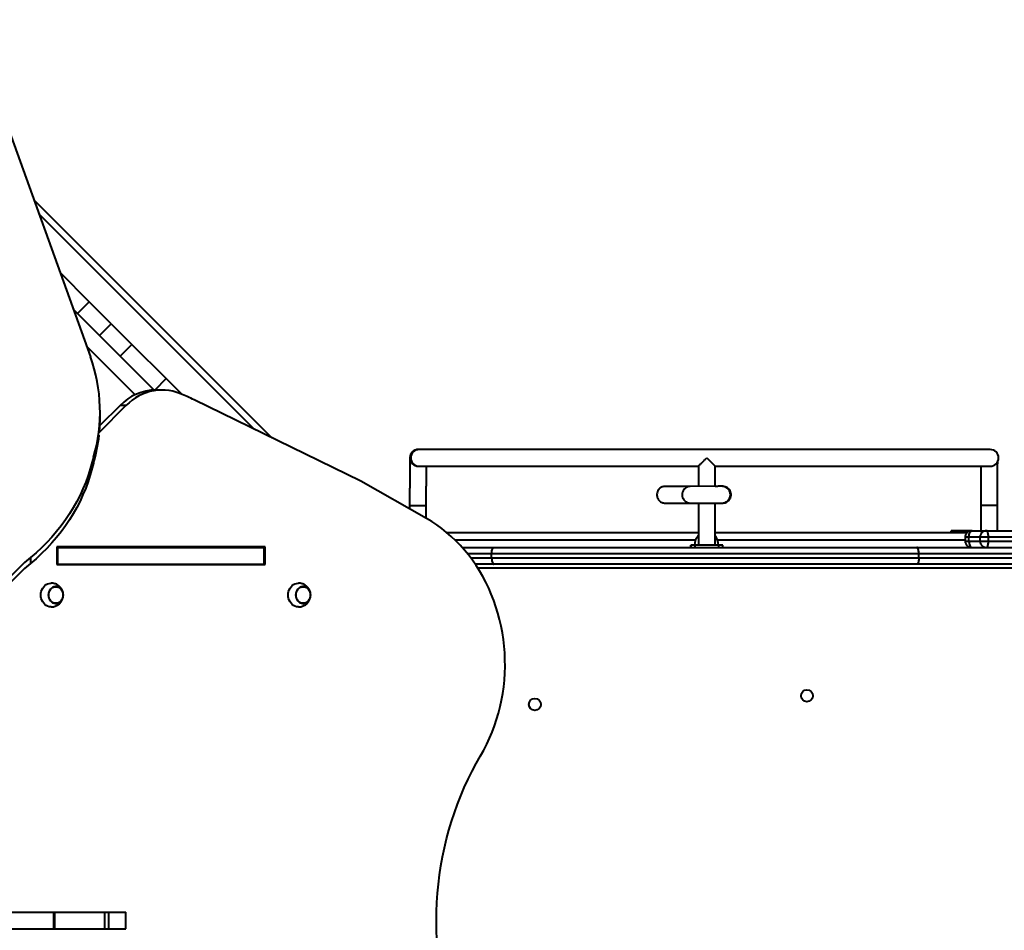
# Model space of a CAD drawing. Units: millimetres. Extents: x -1009 to 18747, y -1097 to 15279.
# Drawn here: x 6557 to 7798, y 7059 to 8208 of the extents above; entities that cross this region are included whole.
import ezdxf

# ---------------------------------------------------------------- set-up
doc = ezdxf.new("R2010")
doc.units = ezdxf.units.MM
doc.layers.add('DiKom', color=7, linetype='Continuous')
doc.styles.add('style1', font='arialbd_0.ttf', dxfattribs={"width": 0.8})
doc.dimstyles.new('1-50', dxfattribs={"dimtxt": 700, "dimasz": 300, "dimexe": 100, "dimexo": 0, "dimgap": 200, "dimtad": 1, "dimtxsty": 'style1', "dimcen": 200, "dimclrd": 7, "dimclre": 7, "dimclrt": 7, "dimadec": 1, "dimazin": 2, "dimtfac": 1, "dimtmove": 0, "dimatfit": 2, "dimfxl": 0, "dimlwd": 25, "dimlwe": 18, "dimarcsym": 0})

# ---------------------------------------------------------------- blocks, each defined once
blk = doc.blocks.new('*D1')
at = {"layer": 'Defpoints', "color": 0, "linetype": 'Continuous', "transparency": 16777216}
for p in [(1081.3, 10011.1), (6329.2, 10011.1), (12284.3, 2611.1)]:
    blk.add_point(p, dxfattribs=at)
at = {"layer": 'DiKom', "color": 7, "linetype": 'Continuous', "lineweight": 18, "transparency": 16777216}
for p, q in [((6329.2, 10011.1), (981.3, 10011.1)), ((12284.3, 2611.1), (981.3, 2611.1))]:
    blk.add_line(p, q, dxfattribs=at)
at = {"layer": 'DiKom', "color": 7, "linetype": 'Continuous', "lineweight": 25, "transparency": 16777216}
blk.add_line((1081.3, 2911.1), (1081.3, 9711.1), dxfattribs=at)
at = {"layer": 'DiKom', "color": 7, "linetype": 'Continuous', "transparency": 16777216}
for points in [[(1031.3, 9711.1), (1131.3, 9711.1), (1081.3, 10011.1)], [(1031.3, 2911.1), (1131.3, 2911.1), (1081.3, 2611.1)]]:
    blk.add_solid(points, dxfattribs=at)
at = {"layer": 'DiKom', "color": 7, "linetype": 'Continuous', "lineweight": 40, "transparency": 16777216, "insert": (523.9, 6623.1), "char_height": 700, "attachment_point": 5, "rotation": 90, "style": 'style1'}
blk.add_mtext('7400', dxfattribs=at)
blk = doc.blocks.new('*D3')
at = {"layer": 'Defpoints', "color": 0, "transparency": 16777216}
for p in [(7.6, 12011.1), (11984.3, 12011.1), (11984.3, 1111.1)]:
    blk.add_point(p, dxfattribs=at)
at = {"layer": 'DiKom', "color": 7, "lineweight": 18, "transparency": 16777216}
for p, q in [((11984.3, 12011.1), (-92.4, 12011.1)), ((11984.3, 1111.1), (-92.4, 1111.1))]:
    blk.add_line(p, q, dxfattribs=at)
at = {"layer": 'DiKom', "color": 7, "lineweight": 25, "transparency": 16777216}
blk.add_line((7.6, 1411.1), (7.6, 11711.1), dxfattribs=at)
at = {"layer": 'DiKom', "color": 7, "transparency": 16777216}
for points in [[(-42.4, 11711.1), (57.6, 11711.1), (7.6, 12011.1)], [(-42.4, 1411.1), (57.6, 1411.1), (7.6, 1111.1)]]:
    blk.add_solid(points, dxfattribs=at)
at = {"layer": 'DiKom', "color": 7, "transparency": 16777216, "insert": (-550, 6491.3), "char_height": 700, "attachment_point": 5, "rotation": 90, "style": 'style1'}
blk.add_mtext('10900', dxfattribs=at)

msp = doc.modelspace()

# ---------------------------------------------------------------- linework, layer by layer
at = {"layer": 'DiKom', "color": 7, "linetype": 'Continuous', "lineweight": 40}
for p, q in [((6522.016, 8126.877), (6645.959, 7782.632)), ((6574.759, 7980.387), (6874.639, 7680.507)), ((6852.584, 7691.248), (6581.124, 7962.708)), ((6607.727, 7888.82), (6644.679, 7851.867)), ((6644.679, 7851.867), (6629.83, 7837.018)), ((6672.273, 7824.274), (6644.679, 7851.867)), ((6726.257, 7740.591), (6624.435, 7842.413)), ((6672.273, 7824.274), (6657.424, 7809.424)), ((6672.273, 7824.274), (6698.341, 7798.206)), ((6702.482, 7734.668), (6641.144, 7796.006)), ((6698.341, 7798.206), (6683.492, 7783.357)), ((6698.341, 7798.206), (6741.531, 7755.016)), ((6741.531, 7755.016), (6727.137, 7740.622)), ((6741.531, 7755.016), (6761.28, 7735.267)), ((6736.256, 7740.643), (6728.756, 7740.643)), ((6657.317, 7687.535), (6690.9, 7721.118)), ((6683.4, 7721.118), (6657.959, 7695.677)), ((6690.9, 7721.118), (6683.4, 7721.118)), ((6987.045, 7625.765), (6776.75, 7728.18)), ((6658.199, 7705.529), (6658.199, 7713.029)), ((7060.324, 7665.582), (7059.386, 7665.582)), ((7780.315, 7665.582), (7060.324, 7665.582)), ((6650.022, 7655.919), (6645.747, 7641.221)), ((6650.022, 7648.419), (6645.747, 7633.721)), ((6650.022, 7655.919), (6650.022, 7648.419)), ((6645.747, 7641.221), (6645.747, 7633.721)), ((7059.386, 7644.582), (7060.324, 7644.582)), ((7060.324, 7644.582), (7412.537, 7644.582)), ((7412.455, 7644.658), (7412.455, 7619.132)), ((7433.383, 7644.582), (7780.315, 7644.582)), ((7433.455, 7619.153), (7433.455, 7644.673)), ((7069.702, 7578.691), (6987.045, 7625.765)), ((7442.257, 7619.161), (7402.257, 7619.123)), ((7402.277, 7598.029), (7442.277, 7598.068)), ((7412.455, 7598.039), (7412.455, 7545.082)), ((7433.455, 7545.082), (7433.455, 7598.059)), ((7048.446, 7595.082), (7048.446, 7590.797)), ((7048.446, 7595.082), (7069.446, 7595.082)), ((7069.446, 7578.837), (7069.446, 7595.082)), ((7768.426, 7595.082), (7768.426, 7563.082)), ((7789.426, 7595.082), (7768.426, 7595.082)), ((7789.426, 7563.082), (7789.426, 7595.082)), ((7095.05, 7561.082), (7412.455, 7561.082)), ((7433.455, 7561.082), (7751.462, 7561.082)), ((7730.877, 7561.082), (7730.877, 7563.082)), ((7750.877, 7563.082), (7730.877, 7563.082)), ((7750.753, 7563.082), (7750.753, 7561.082)), ((7750.763, 7563.082), (7750.753, 7563.082)), ((7757.342, 7563.082), (7750.763, 7563.082)), ((7750.763, 7561.082), (7750.763, 7563.082)), ((7757.342, 7563.082), (7775.828, 7563.082)), ((7775.767, 7563.082), (7820.249, 7563.082)), ((7408.759, 7551.082), (7106.104, 7551.082)), ((7412.455, 7557.202), (7411.914, 7557.082)), ((7411.914, 7557.082), (7412.455, 7557.082)), ((7433.455, 7557.082), (7433.514, 7557.082)), ((7748.575, 7551.082), (7436.67, 7551.082)), ((7748.575, 7555.082), (7748.575, 7550.082)), ((7753.483, 7555.082), (7748.575, 7555.082)), ((7748.575, 7550.082), (7753.483, 7550.082)), ((7753.483, 7550.082), (7753.483, 7555.082)), ((7767.354, 7555.082), (7753.483, 7555.082)), ((7753.483, 7550.082), (7767.354, 7550.082)), ((7767.354, 7555.082), (7767.354, 7550.082)), ((7778.043, 7555.082), (7767.354, 7555.082)), ((7767.354, 7550.082), (7778.043, 7550.082)), ((7813.171, 7555.082), (7778.043, 7555.082)), ((7778.043, 7550.082), (7778.043, 7555.082)), ((7778.043, 7550.082), (7813.171, 7550.082)), ((6866.259, 7542.782), (6603.854, 7542.782)), ((6603.854, 7542.782), (6603.854, 7520.382)), ((6603.854, 7542.082), (6605.153, 7542.082)), ((6605.153, 7521.082), (6605.153, 7542.082)), ((6605.153, 7542.082), (6864.96, 7542.082)), ((6858.759, 7542.782), (6858.759, 7542.082)), ((6864.96, 7521.082), (6864.96, 7542.082)), ((6866.259, 7520.382), (6866.259, 7542.782)), ((7114.695, 7542.082), (7154.567, 7542.082)), ((7151.828, 7534.082), (7121.467, 7534.082)), ((7151.828, 7529.082), (7151.828, 7534.082)), ((7690.343, 7534.082), (7151.828, 7534.082)), ((7154.567, 7542.082), (7687.978, 7542.082)), ((7402.714, 7545.082), (7402.714, 7542.082)), ((7402.715, 7542.082), (7402.715, 7545.082)), ((7403.118, 7545.082), (7402.715, 7545.082)), ((7403.118, 7542.082), (7403.118, 7545.082)), ((7408.155, 7545.082), (7403.118, 7545.082)), ((7408.155, 7542.082), (7408.155, 7545.082)), ((7438.154, 7545.082), (7408.155, 7545.082)), ((7438.154, 7542.082), (7438.154, 7545.082)), ((7443.117, 7545.082), (7438.154, 7545.082)), ((7443.117, 7542.082), (7443.117, 7545.082)), ((7687.978, 7542.082), (8456.907, 7542.082)), ((7690.343, 7529.082), (7690.343, 7534.082)), ((8450.393, 7534.082), (7690.343, 7534.082)), ((6570.4, 7529.23), (6570.4, 7521.73)), ((7125.345, 7529.082), (7151.828, 7529.082)), ((7151.828, 7529.082), (7690.343, 7529.082)), ((7690.343, 7529.082), (8446.322, 7529.082)), ((6603.854, 7521.082), (6605.153, 7521.082)), ((6603.854, 7520.382), (6866.259, 7520.382)), ((6605.153, 7521.082), (6864.96, 7521.082)), ((6858.759, 7521.082), (6858.759, 7520.382)), ((7154.567, 7521.082), (7131.048, 7521.082)), ((8435.737, 7516.082), (7134.327, 7516.082)), ((7687.978, 7521.082), (7154.567, 7521.082)), ((8439.808, 7521.082), (7687.978, 7521.082)), ((6487.25, 7082.081), (6599.359, 7082.081)), ((6599.359, 7082.081), (6599.359, 7061.081)), ((6599.359, 7082.081), (6600.828, 7082.081)), ((6600.828, 7082.081), (6600.828, 7061.081)), ((6600.828, 7082.081), (6663.989, 7082.081)), ((6663.989, 7082.081), (6663.989, 7061.081)), ((6663.989, 7082.081), (6668.648, 7082.081)), ((6668.648, 7082.081), (6668.648, 7061.081)), ((6668.648, 7082.081), (6690.879, 7082.081)), ((6690.879, 7061.081), (6690.879, 7082.081)), ((6487.25, 7061.081), (6599.359, 7061.081)), ((6599.359, 7061.081), (6600.828, 7061.081)), ((6600.828, 7061.081), (6663.989, 7061.081)), ((6663.989, 7061.081), (6668.648, 7061.081)), ((6668.648, 7061.081), (6690.879, 7061.081))]:
    msp.add_line(p, q, dxfattribs=at)
at = {"layer": 'DiKom', "color": 7, "linetype": 'Continuous', "lineweight": 40, "flags": 128}
for points in [[(6759.504, 7736.005), (6754.856, 7737.706), (6750.116, 7739.026), (6745.307, 7739.958), (6740.453, 7740.496), (6735.579, 7740.64), (6730.708, 7740.386), (6725.864, 7739.738), (6721.072, 7738.698), (6716.355, 7737.272), (6711.736, 7735.466), (6707.239, 7733.289), (6702.886, 7730.752), (6698.698, 7727.869), (6694.696, 7724.652), (6690.9, 7721.118)], [(6645.747, 7641.221), (6643.095, 7632.772), (6640.079, 7624.416), (6636.704, 7616.163), (6632.975, 7608.025), (6628.897, 7600.014), (6624.475, 7592.141), (6619.717, 7584.417), (6614.627, 7576.852), (6609.214, 7569.458), (6603.486, 7562.244), (6597.449, 7555.221), (6591.113, 7548.399), (6584.487, 7541.787), (6577.579, 7535.394), (6570.4, 7529.23)], [(6645.747, 7633.721), (6643.095, 7625.272), (6640.079, 7616.916), (6636.704, 7608.663), (6632.975, 7600.525), (6628.897, 7592.514), (6624.475, 7584.641), (6619.717, 7576.917), (6614.627, 7569.352), (6609.214, 7561.958), (6603.486, 7554.744), (6597.449, 7547.721), (6591.113, 7540.899), (6584.487, 7534.287), (6577.579, 7527.894), (6570.4, 7521.73)], [(7137.891, 7279.411), (7141.933, 7286.578), (7145.712, 7293.934), (7149.223, 7301.465), (7152.458, 7309.158), (7155.412, 7317.001), (7158.081, 7324.98), (7160.459, 7333.079), (7162.543, 7341.287), (7164.328, 7349.587), (7165.812, 7357.967), (7166.992, 7366.41), (7167.866, 7374.903), (7168.432, 7383.431), (7168.69, 7391.978), (7168.639, 7400.531), (7168.278, 7409.074), (7167.61, 7417.591), (7166.634, 7426.07), (7165.354, 7434.494), (7163.769, 7442.848), (7161.885, 7451.12), (7159.703, 7459.293), (7157.228, 7467.354), (7154.464, 7475.289), (7151.416, 7483.084), (7148.089, 7490.725), (7144.488, 7498.199), (7140.621, 7505.494), (7136.494, 7512.596), (7132.113, 7519.492), (7127.488, 7526.172), (7122.625, 7532.623), (7117.533, 7538.835), (7112.221, 7544.796), (7106.699, 7550.495), (7100.976, 7555.924), (7095.061, 7561.073), (7088.966, 7565.932), (7082.7, 7570.493), (7076.275, 7574.749), (7069.702, 7578.691)], [(6570.4, 7529.23), (6563.112, 7522.968), (6556.104, 7516.47), (6549.388, 7509.745), (6542.972, 7502.803), (6536.866, 7495.655), (6531.08, 7488.311), (6525.62, 7480.781), (6520.496, 7473.076), (6515.715, 7465.208), (6511.283, 7457.187), (6507.208, 7449.026), (6503.494, 7440.737), (6500.148, 7432.331), (6497.174, 7423.821), (6494.577, 7415.219), (6492.36, 7406.537)], [(6570.4, 7521.73), (6563.112, 7515.468), (6556.104, 7508.97), (6549.388, 7502.245), (6542.972, 7495.303), (6536.866, 7488.155), (6531.08, 7480.811), (6525.62, 7473.281), (6520.496, 7465.576), (6515.715, 7457.708), (6511.283, 7449.687), (6507.208, 7441.526), (6503.494, 7433.237), (6500.148, 7424.831), (6497.174, 7416.321), (6494.577, 7407.719), (6492.36, 7399.037)], [(6583.502, 7482.082), (6583.654, 7484.372), (6584.107, 7486.608), (6584.851, 7488.738), (6585.867, 7490.712), (6587.132, 7492.483), (6588.617, 7494.011), (6590.287, 7495.26), (6592.101, 7496.199), (6594.019, 7496.808), (6595.995, 7497.071), (6596.675, 7497.08)], [(6895.271, 7482.082), (6895.423, 7484.372), (6895.876, 7486.608), (6896.62, 7488.738), (6897.636, 7490.712), (6898.902, 7492.483), (6900.386, 7494.011), (6902.056, 7495.26), (6903.87, 7496.199), (6905.788, 7496.808), (6907.764, 7497.071), (6908.444, 7497.08)], [(6611.845, 7482.082), (6611.686, 7484.066), (6611.214, 7485.983), (6610.444, 7487.767), (6609.404, 7489.358), (6608.129, 7490.7), (6606.661, 7491.75), (6605.052, 7492.47), (6603.355, 7492.836), (6601.629, 7492.836), (6599.933, 7492.47), (6598.323, 7491.75), (6596.856, 7490.7), (6595.58, 7489.358), (6594.54, 7487.767), (6593.771, 7485.983), (6593.298, 7484.066), (6593.139, 7482.082), (6593.298, 7480.097), (6593.771, 7478.18), (6594.54, 7476.396), (6595.58, 7474.806), (6596.856, 7473.463), (6598.323, 7472.414), (6599.933, 7471.694), (6601.629, 7471.328), (6603.355, 7471.328), (6605.052, 7471.694), (6606.661, 7472.414), (6608.129, 7473.463), (6609.404, 7474.806), (6610.444, 7476.396), (6611.214, 7478.18), (6611.686, 7480.097), (6611.845, 7482.082)], [(6593.399, 7482.082), (6593.554, 7484.011), (6594.013, 7485.875), (6594.761, 7487.609), (6595.772, 7489.156), (6597.012, 7490.461), (6598.439, 7491.481), (6600.004, 7492.181), (6601.653, 7492.537), (6603.331, 7492.537), (6604.981, 7492.181), (6606.546, 7491.481), (6607.972, 7490.461), (6609.212, 7489.156), (6610.224, 7487.609), (6610.972, 7485.875), (6611.431, 7484.011), (6611.586, 7482.082), (6611.431, 7480.153), (6610.972, 7478.289), (6610.224, 7476.554), (6609.212, 7475.008), (6607.972, 7473.703), (6606.546, 7472.683), (6604.981, 7471.983), (6603.331, 7471.627), (6601.653, 7471.627), (6600.004, 7471.983), (6598.439, 7472.683), (6597.012, 7473.703), (6595.772, 7475.008), (6594.761, 7476.554), (6594.013, 7478.289), (6593.554, 7480.153), (6593.399, 7482.082)], [(6923.615, 7482.082), (6923.455, 7484.066), (6922.983, 7485.983), (6922.214, 7487.767), (6921.173, 7489.358), (6919.898, 7490.7), (6918.43, 7491.75), (6916.821, 7492.47), (6915.124, 7492.836), (6913.398, 7492.836), (6911.702, 7492.47), (6910.092, 7491.75), (6908.625, 7490.7), (6907.349, 7489.358), (6906.309, 7487.767), (6905.54, 7485.983), (6905.068, 7484.066), (6904.908, 7482.082), (6905.068, 7480.097), (6905.54, 7478.18), (6906.309, 7476.396), (6907.349, 7474.806), (6908.625, 7473.463), (6910.092, 7472.414), (6911.702, 7471.694), (6913.398, 7471.328), (6915.124, 7471.328), (6916.821, 7471.694), (6918.43, 7472.414), (6919.898, 7473.463), (6921.173, 7474.806), (6922.214, 7476.396), (6922.983, 7478.18), (6923.455, 7480.097), (6923.615, 7482.082)], [(6905.168, 7482.082), (6905.323, 7484.011), (6905.782, 7485.875), (6906.53, 7487.609), (6907.541, 7489.156), (6908.782, 7490.461), (6910.208, 7491.481), (6911.773, 7492.181), (6913.422, 7492.537), (6915.1, 7492.537), (6916.75, 7492.181), (6918.315, 7491.481), (6919.741, 7490.461), (6920.981, 7489.156), (6921.993, 7487.609), (6922.741, 7485.875), (6923.2, 7484.011), (6923.355, 7482.082), (6923.2, 7480.153), (6922.741, 7478.289), (6921.993, 7476.554), (6920.981, 7475.008), (6919.741, 7473.703), (6918.315, 7472.683), (6916.75, 7471.983), (6915.1, 7471.627), (6913.422, 7471.627), (6911.773, 7471.983), (6910.208, 7472.683), (6908.782, 7473.703), (6907.541, 7475.008), (6906.53, 7476.554), (6905.782, 7478.289), (6905.323, 7480.153), (6905.168, 7482.082)], [(6596.685, 7467.084), (6595.995, 7467.093), (6594.019, 7467.356), (6592.101, 7467.965), (6590.287, 7468.904), (6588.617, 7470.152), (6587.132, 7471.68), (6585.867, 7473.452), (6584.851, 7475.426), (6584.107, 7477.556), (6583.654, 7479.792), (6583.502, 7482.082)], [(6908.454, 7467.084), (6907.764, 7467.093), (6905.788, 7467.356), (6903.87, 7467.965), (6902.056, 7468.904), (6900.386, 7470.152), (6898.902, 7471.68), (6897.636, 7473.452), (6896.62, 7475.426), (6895.876, 7477.556), (6895.423, 7479.792), (6895.271, 7482.082)], [(7082.906, 7047.804), (7082.43, 7059.437), (7082.271, 7071.082), (7082.43, 7082.727), (7082.906, 7094.36), (7083.699, 7105.97), (7084.808, 7117.546), (7086.232, 7129.075), (7087.969, 7140.547), (7090.018, 7151.951), (7092.377, 7163.274), (7095.044, 7174.506), (7098.015, 7185.635), (7101.288, 7196.651), (7104.86, 7207.542), (7108.727, 7218.299), (7112.885, 7228.909), (7117.33, 7239.363), (7122.059, 7249.651), (7127.065, 7259.761), (7132.344, 7269.684), (7137.891, 7279.411)]]:
    msp.add_lwpolyline(points, dxfattribs=at)
at = {"layer": 'DiKom', "color": 7, "linetype": 'Continuous', "lineweight": 40}
for centre in [(7549.29, 7355.082), (7206.29, 7344.082)]:
    msp.add_circle(centre, 7.5, dxfattribs=at)
for centre, radius, start, end in [((6454.146, 7713.061), 204.041, 343.736771, 19.935927), ((6729.367, 7676.782), 63.865, 90.548783, 136.035058), ((6658.281, 7490.001), 266.015, 63.55443, 67.634205), ((6455.518, 7705.533), 202.68, 355.297035, 359.998898), ((6452.783, 7705.875), 205.437, 343.759056, 353.80174), ((7059.386, 7655.082), 10.5, 90.000757, 180.000784), ((7060.324, 7655.082), 10.5, 90.000757, 180.000784), ((7780.315, 7655.082), 10.5, 270, 90), ((7059.386, 7655.082), 10.5, 179.999149, 269.99931), ((7060.324, 7655.082), 10.5, 179.999149, 269.99931), ((7426.391, 7544.922), 18.677, 139.378843, 179.509067), ((7419.038, 7544.922), 18.677, 0.490933, 39.475175)]:
    msp.add_arc(centre, radius, start, end, dxfattribs=at)
for points, knots in [([(7055.64, 7664.877), (7055.201, 7664.695), (7054.286, 7664.316), (7053.048, 7663.495), (7051.941, 7662.534), (7051.032, 7661.492), (7050.316, 7660.424), (7049.785, 7659.388), (7049.422, 7658.449), (7049.192, 7657.658), (7049.054, 7657.026), (7048.972, 7656.531), (7048.92, 7656.12), (7048.883, 7655.737), (7048.851, 7655.301), (7048.82, 7654.692), (7048.788, 7653.8), (7048.754, 7652.515), (7048.722, 7650.943), (7048.691, 7649.063), (7048.663, 7646.927), (7048.635, 7644.535), (7048.609, 7641.891), (7048.585, 7639.007), (7048.562, 7635.897), (7048.541, 7632.575), (7048.522, 7629.058), (7048.505, 7625.365), (7048.49, 7621.514), (7048.477, 7617.524), (7048.466, 7613.418), (7048.458, 7609.216), (7048.451, 7604.94), (7048.447, 7600.613), (7048.446, 7597.318), (7048.446, 7595.473), (7048.446, 7595.082)], [0, 0, 0, 0, 0.01374121, 0.0286582, 0.0428195, 0.05620448, 0.06874052, 0.08025982, 0.09043807, 0.09907458, 0.10678179, 0.11474953, 0.12394194, 0.13589699, 0.15314525, 0.18166098, 0.22563061, 0.26779456, 0.31246704, 0.35575291, 0.39848782, 0.44096122, 0.48329164, 0.52553655, 0.56772694, 0.60988088, 0.65200952, 0.69412012, 0.7362176, 0.7783054, 0.82038604, 0.86246139, 0.90453294, 0.94660189, 0.98866926, 1, 1, 1, 1]), ([(7059.386, 7665.582), (7058.748, 7665.543), (7057.541, 7665.47), (7056.281, 7665.171), (7055.701, 7664.905), (7055.64, 7664.877)], [0, 0, 0, 0, 0.50026055, 0.94720397, 1, 1, 1, 1]), ([(7412.54, 7644.667), (7412.512, 7644.641), (7412.409, 7644.546), (7412.919, 7645.069), (7413.833, 7645.989), (7414.997, 7647.15), (7416.343, 7648.486), (7418.01, 7650.133), (7420.286, 7652.377), (7422, 7654.065), (7423.027, 7655.077), (7423.032, 7655.082)], [0, 0, 0, 0, 0.04758455, 0.17217062, 0.30347274, 0.40385354, 0.50708997, 0.64470519, 0.78621929, 0.99897212, 1, 1, 1, 1]), ([(7423.032, 7655.082), (7423.037, 7655.077), (7423.833, 7654.292), (7425.445, 7652.702), (7427.556, 7650.611), (7429.347, 7648.825), (7431.025, 7647.14), (7432.465, 7645.671), (7433.375, 7644.712), (7433.369, 7644.684), (7433.366, 7644.673)], [0, 0, 0, 0, 0.00104523, 0.16861456, 0.34107999, 0.46155618, 0.58487805, 0.7644663, 0.90722049, 1, 1, 1, 1]), ([(7789.426, 7595.082), (7789.426, 7595.844), (7789.427, 7598.055), (7789.429, 7601.709), (7789.433, 7606.013), (7789.44, 7610.26), (7789.449, 7614.426), (7789.461, 7618.49), (7789.474, 7622.429), (7789.49, 7626.224), (7789.507, 7629.853), (7789.527, 7633.297), (7789.548, 7636.538), (7789.571, 7639.558), (7789.595, 7642.34), (7789.621, 7644.871), (7789.648, 7647.124), (7789.673, 7649.003), (7789.691, 7649.987), (7789.698, 7650.426)], [0, 0, 0, 0, 0.03226447, 0.0936054, 0.15495482, 0.21630163, 0.27764436, 0.33898131, 0.40031039, 0.46162898, 0.52293366, 0.58421977, 0.64548085, 0.70670759, 0.76788604, 0.82899454, 0.8899978, 0.95083503, 1, 1, 1, 1]), ([(7069.446, 7595.082), (7069.446, 7595.844), (7069.446, 7598.055), (7069.448, 7601.709), (7069.453, 7606.013), (7069.46, 7610.26), (7069.469, 7614.426), (7069.48, 7618.49), (7069.494, 7622.429), (7069.509, 7626.224), (7069.527, 7629.853), (7069.546, 7633.297), (7069.567, 7636.539), (7069.59, 7639.554), (7069.614, 7642.265), (7069.63, 7643.837), (7069.638, 7644.582)], [0, 0, 0, 0, 0.03920001, 0.11372673, 0.18826376, 0.26279762, 0.33732653, 0.41184841, 0.48636073, 0.56086031, 0.63534297, 0.70980309, 0.7842328, 0.85862077, 0.93295008, 1, 1, 1, 1]), ([(7768.617, 7644.582), (7768.617, 7644.551), (7768.607, 7643.728), (7768.59, 7641.872), (7768.566, 7639.012), (7768.543, 7635.895), (7768.522, 7632.575), (7768.503, 7629.058), (7768.486, 7625.365), (7768.471, 7621.514), (7768.458, 7617.524), (7768.447, 7613.418), (7768.438, 7609.216), (7768.432, 7604.94), (7768.428, 7600.613), (7768.426, 7597.318), (7768.426, 7595.473), (7768.426, 7595.082)], [0, 0, 0, 0, 0.00296759, 0.0784629, 0.15380569, 0.22905125, 0.30423179, 0.37936722, 0.45447049, 0.52955035, 0.60461295, 0.67966276, 0.75470315, 0.82973677, 0.90476574, 0.97979189, 1, 1, 1, 1]), ([(7370.639, 7619.092), (7370.001, 7619.065), (7368.82, 7619.015), (7366.9, 7618.505), (7365.295, 7617.748), (7364.055, 7616.892), (7363.177, 7616.113), (7362.562, 7615.441), (7362.157, 7614.922), (7361.873, 7614.528), (7361.538, 7614.009), (7361.101, 7613.221), (7360.423, 7611.67), (7359.928, 7609.277), (7360.098, 7606.885), (7360.486, 7605.448), (7360.711, 7604.812), (7360.923, 7604.275), (7361.278, 7603.523), (7361.84, 7602.579), (7362.607, 7601.572), (7363.593, 7600.576), (7364.952, 7599.541), (7366.689, 7598.659), (7368.731, 7598.084), (7369.975, 7598.028), (7370.635, 7597.999)], [0, 0, 0, 0, 0.11054856, 0.20463687, 0.28172775, 0.32807411, 0.36440696, 0.39075743, 0.40033345, 0.40771286, 0.41850495, 0.42920586, 0.4516627, 0.50001051, 0.54574489, 0.56616523, 0.57163284, 0.57846314, 0.59704777, 0.62281786, 0.65596171, 0.69642405, 0.74401155, 0.81804935, 0.90356849, 1, 1, 1, 1]), ([(7401.907, 7619.122), (7401.133, 7619.121), (7399.775, 7619.12), (7397.922, 7619.118), (7396.365, 7619.117), (7394.962, 7619.115), (7393.707, 7619.114), (7392.583, 7619.113), (7391.512, 7619.112), (7390.297, 7619.111), (7388.86, 7619.11), (7387.195, 7619.108), (7385.414, 7619.106), (7383.544, 7619.104), (7381.618, 7619.103), (7379.675, 7619.101), (7377.818, 7619.099), (7376.086, 7619.097), (7374.517, 7619.096), (7373.118, 7619.094), (7371.957, 7619.093), (7371.076, 7619.092), (7370.783, 7619.092), (7370.633, 7619.092)], [0, 0, 0, 0, 0.0464792, 0.08164008, 0.11409636, 0.14385029, 0.17090412, 0.19526005, 0.21775191, 0.24243037, 0.27777828, 0.31753266, 0.36168742, 0.41023614, 0.46317248, 0.52049075, 0.58218679, 0.64258605, 0.70666478, 0.77442963, 0.84589367, 0.92107692, 1, 1, 1, 1]), ([(7402.257, 7619.123), (7402.253, 7619.123), (7401.62, 7619.122), (7400.242, 7618.992), (7398.083, 7618.342), (7395.813, 7617.025), (7393.715, 7614.896), (7392.193, 7611.977), (7391.636, 7608.555), (7392.207, 7605.135), (7393.739, 7602.223), (7395.845, 7600.101), (7398.117, 7598.802), (7400.275, 7598.135), (7401.647, 7598.062), (7402.277, 7598.029)], [0, 0, 0, 0, 0.00030693, 0.0578373, 0.12558395, 0.20459477, 0.29491546, 0.39480837, 0.50030913, 0.60580921, 0.7057005, 0.79601941, 0.87488816, 0.94253493, 1, 1, 1, 1]), ([(7443.205, 7619.162), (7443.144, 7619.162), (7443.027, 7619.162), (7442.452, 7619.161), (7441.68, 7619.161), (7440.747, 7619.16), (7439.716, 7619.159), (7438.699, 7619.158), (7437.748, 7619.157), (7436.891, 7619.156), (7436.056, 7619.155), (7435.253, 7619.154), (7434.49, 7619.154), (7433.986, 7619.153), (7433.744, 7619.153)], [0, 0, 0, 0, 0.12957784, 0.25168825, 0.36633487, 0.47351417, 0.5732186, 0.66543883, 0.73264092, 0.79521228, 0.85314891, 0.90644734, 0.95510467, 1, 1, 1, 1]), ([(7442.277, 7598.068), (7442.907, 7598.102), (7444.28, 7598.177), (7446.436, 7598.849), (7448.706, 7600.152), (7450.807, 7602.278), (7452.334, 7605.194), (7452.898, 7608.614), (7452.334, 7612.035), (7450.807, 7614.951), (7448.705, 7617.076), (7446.432, 7618.388), (7444.272, 7619.035), (7442.894, 7619.162), (7442.26, 7619.161), (7442.257, 7619.161)], [0, 0, 0, 0, 0.05746507, 0.12511184, 0.20398059, 0.2942995, 0.39419079, 0.49969087, 0.60519163, 0.70508454, 0.79540523, 0.87441605, 0.9421627, 0.99969307, 1, 1, 1, 1]), ([(7443.206, 7598.069), (7444.139, 7598.137), (7445.919, 7598.267), (7448.528, 7599.424), (7450.432, 7600.93), (7451.657, 7602.415), (7452.448, 7603.741), (7453.206, 7605.491), (7453.7, 7607.886), (7453.529, 7610.277), (7453.031, 7612.131), (7452.335, 7613.779), (7451.042, 7615.708), (7448.927, 7617.592), (7446.108, 7618.935), (7444.185, 7619.085), (7443.206, 7619.162)], [0, 0, 0, 0, 0.09951492, 0.18982763, 0.26531074, 0.31937226, 0.35724499, 0.39705389, 0.48287028, 0.56416335, 0.60047225, 0.64759231, 0.71736286, 0.80408862, 0.9002138, 1, 1, 1, 1]), ([(7370.378, 7597.999), (7370.372, 7597.999), (7370.316, 7597.999), (7370.419, 7597.999), (7370.615, 7597.999), (7370.644, 7597.999)], [0, 0, 0, 0, 0.10268435, 0.86872775, 1, 1, 1, 1]), ([(7370.641, 7597.999), (7370.782, 7597.999), (7371.055, 7597.999), (7371.85, 7598), (7372.871, 7598.001), (7374.077, 7598.002), (7375.397, 7598.003), (7376.78, 7598.005), (7378.092, 7598.006), (7379.287, 7598.007), (7380.341, 7598.008), (7381.349, 7598.009), (7382.298, 7598.01), (7383.192, 7598.011), (7384.085, 7598.012), (7385.146, 7598.013), (7386.471, 7598.014), (7388.111, 7598.016), (7389.998, 7598.017), (7392.149, 7598.019), (7394.577, 7598.022), (7397.3, 7598.024), (7399.774, 7598.027), (7401.37, 7598.028), (7401.927, 7598.029)], [0, 0, 0, 0, 0.07476565, 0.14510399, 0.21103277, 0.27256846, 0.32972157, 0.38249691, 0.43089544, 0.46585146, 0.49810306, 0.52764845, 0.55448566, 0.57861267, 0.60108781, 0.62588913, 0.6613716, 0.70124649, 0.74551999, 0.79419869, 0.84728937, 0.90479855, 0.96673205, 1, 1, 1, 1]), ([(7433.455, 7598.059), (7433.548, 7598.059), (7434.092, 7598.06), (7435.068, 7598.061), (7436.406, 7598.062), (7437.751, 7598.063), (7439.072, 7598.065), (7440.313, 7598.066), (7441.425, 7598.067), (7442.336, 7598.068), (7443.007, 7598.069), (7443.14, 7598.069), (7443.208, 7598.069)], [0, 0, 0, 0, 0.01637275, 0.09605287, 0.18260931, 0.27801106, 0.38055221, 0.49022097, 0.60700603, 0.73089851, 0.8618947, 1, 1, 1, 1]), ([(7757.342, 7563.082), (7756.897, 7563.067), (7755.944, 7563.034), (7754.645, 7562.76), (7753.368, 7562.312), (7752.199, 7561.7), (7751.111, 7560.864), (7750.199, 7559.881), (7749.452, 7558.749), (7748.902, 7557.438), (7748.599, 7556.185), (7748.606, 7555.389), (7748.608, 7555.081)], [0, 0, 0, 0, 0.1009295, 0.21605632, 0.2993065, 0.40767962, 0.51379508, 0.60887601, 0.71082644, 0.81971321, 0.93037602, 1, 1, 1, 1]), ([(7753.483, 7555.082), (7753.506, 7555.755), (7753.56, 7557.323), (7754.049, 7559.607), (7754.92, 7561.586), (7755.88, 7562.614), (7756.708, 7563.014), (7757.125, 7563.082), (7757.339, 7563.082), (7757.342, 7563.082)], [0, 0, 0, 0, 0.16039726, 0.37318963, 0.58607054, 0.80012657, 0.89815235, 0.99853364, 1, 1, 1, 1]), ([(7775.767, 7563.082), (7775.232, 7563.056), (7774.199, 7563.005), (7772.745, 7562.604), (7771.494, 7562.037), (7770.409, 7561.325), (7769.451, 7560.458), (7768.616, 7559.405), (7767.941, 7558.169), (7767.516, 7556.798), (7767.321, 7555.74), (7767.369, 7555.168), (7767.377, 7555.083)], [0, 0, 0, 0, 0.12569944, 0.24300103, 0.3493814, 0.44492292, 0.54303058, 0.6478158, 0.75498548, 0.86707871, 0.98023792, 1, 1, 1, 1]), ([(7778.043, 7555.082), (7778.028, 7555.755), (7777.991, 7557.323), (7777.665, 7559.607), (7777.113, 7561.586), (7776.551, 7562.614), (7776.098, 7563.014), (7775.878, 7563.082), (7775.769, 7563.082), (7775.767, 7563.082)], [0, 0, 0, 0, 0.16039726, 0.37318963, 0.58607054, 0.80012657, 0.89815235, 0.99853364, 1, 1, 1, 1]), ([(7748.588, 7550.082), (7748.608, 7549.599), (7748.649, 7548.644), (7749.055, 7547.298), (7749.631, 7546.114), (7750.348, 7545.108), (7751.168, 7544.261), (7752.055, 7543.578), (7752.997, 7543.036), (7754.012, 7542.607), (7755.194, 7542.272), (7756.329, 7542.104), (7757.07, 7542.088), (7757.342, 7542.082)], [0, 0, 0, 0, 0.10928951, 0.21601378, 0.3159498, 0.40709193, 0.49489071, 0.5825836, 0.66019997, 0.74080243, 0.83193175, 0.9383805, 1, 1, 1, 1]), ([(7753.483, 7550.082), (7753.506, 7549.408), (7753.56, 7547.841), (7754.049, 7545.557), (7754.92, 7543.577), (7755.88, 7542.55), (7756.708, 7542.15), (7757.125, 7542.082), (7757.339, 7542.082), (7757.342, 7542.082)], [0, 0, 0, 0, 0.16039726, 0.37318963, 0.58607054, 0.80012657, 0.89815235, 0.99853364, 1, 1, 1, 1]), ([(7767.357, 7550.085), (7767.356, 7550.076), (7767.307, 7549.551), (7767.479, 7548.547), (7767.864, 7547.195), (7768.455, 7546.028), (7769.174, 7545.024), (7770.008, 7544.177), (7770.917, 7543.485), (7771.93, 7542.909), (7773.107, 7542.444), (7774.419, 7542.136), (7775.327, 7542.1), (7775.767, 7542.082)], [0, 0, 0, 0, 0.00214396, 0.12209971, 0.23116721, 0.3277957, 0.42319651, 0.51627815, 0.60222149, 0.68735406, 0.78643904, 0.89646424, 1, 1, 1, 1]), ([(7775.767, 7542.082), (7775.769, 7542.082), (7775.878, 7542.082), (7776.098, 7542.15), (7776.551, 7542.55), (7777.113, 7543.577), (7777.665, 7545.557), (7777.991, 7547.841), (7778.028, 7549.408), (7778.043, 7550.082)], [0, 0, 0, 0, 0.00146636, 0.10184765, 0.19987343, 0.41392946, 0.62681037, 0.83960274, 1, 1, 1, 1]), ([(7151.828, 7534.082), (7151.858, 7534.981), (7151.919, 7536.781), (7152.391, 7539.175), (7153.086, 7540.995), (7153.843, 7541.901), (7154.352, 7542.079), (7154.554, 7542.082), (7154.567, 7542.082)], [0, 0, 0, 0, 0.21466543, 0.42933065, 0.64400196, 0.85868601, 0.99040149, 1, 1, 1, 1]), ([(7690.343, 7534.082), (7690.317, 7534.98), (7690.265, 7536.776), (7689.859, 7539.168), (7689.26, 7540.988), (7688.6, 7541.909), (7688.158, 7542.081), (7687.983, 7542.082), (7687.978, 7542.082)], [0, 0, 0, 0, 0.21413736, 0.42826787, 0.64259633, 0.85734341, 0.99601175, 1, 1, 1, 1]), ([(7151.828, 7529.082), (7151.858, 7528.182), (7151.919, 7526.383), (7152.391, 7523.989), (7153.086, 7522.168), (7153.843, 7521.263), (7154.352, 7521.085), (7154.554, 7521.082), (7154.567, 7521.082)], [0, 0, 0, 0, 0.21466543, 0.42933065, 0.64400196, 0.85868601, 0.99040149, 1, 1, 1, 1]), ([(7690.343, 7529.082), (7690.317, 7528.184), (7690.265, 7526.387), (7689.859, 7523.996), (7689.26, 7522.175), (7688.6, 7521.255), (7688.158, 7521.083), (7687.983, 7521.082), (7687.978, 7521.082)], [0, 0, 0, 0, 0.21413736, 0.42826787, 0.64259633, 0.85734341, 0.99601175, 1, 1, 1, 1]), ([(6596.683, 7467.107), (6596.819, 7467.102), (6597.699, 7467.068), (6599.31, 7467.312), (6601.453, 7467.843), (6603.472, 7468.682), (6605.333, 7469.769), (6607.007, 7471.086), (6608.469, 7472.603), (6609.698, 7474.291), (6610.676, 7476.122), (6611.388, 7478.068), (6611.82, 7480.104), (6611.957, 7482.201), (6611.784, 7484.328), (6611.289, 7486.447), (6610.466, 7488.51), (6609.321, 7490.461), (6607.874, 7492.243), (6606.161, 7493.802), (6604.229, 7495.09), (6602.131, 7496.082), (6599.925, 7496.735), (6598.086, 7497.058), (6596.997, 7497.045), (6596.669, 7497.041)], [0, 0, 0, 0, 0.00863476, 0.05592299, 0.10261418, 0.14869422, 0.19417176, 0.23907534, 0.28345787, 0.32740384, 0.37103892, 0.41454072, 0.45814703, 0.502152, 0.54687319, 0.59253396, 0.63922812, 0.68690336, 0.73534299, 0.78424345, 0.83330054, 0.88226102, 0.93093643, 0.97919595, 1, 1, 1, 1]), ([(6908.452, 7467.107), (6908.588, 7467.102), (6909.468, 7467.068), (6911.08, 7467.312), (6913.222, 7467.843), (6915.241, 7468.682), (6917.102, 7469.769), (6918.776, 7471.086), (6920.238, 7472.603), (6921.467, 7474.291), (6922.445, 7476.122), (6923.157, 7478.068), (6923.589, 7480.104), (6923.726, 7482.201), (6923.553, 7484.328), (6923.058, 7486.447), (6922.235, 7488.51), (6921.09, 7490.461), (6919.643, 7492.243), (6917.93, 7493.802), (6915.998, 7495.09), (6913.9, 7496.082), (6911.694, 7496.735), (6909.855, 7497.058), (6908.766, 7497.045), (6908.438, 7497.041)], [0, 0, 0, 0, 0.00863476, 0.05592299, 0.10261418, 0.14869422, 0.19417176, 0.23907534, 0.28345787, 0.32740384, 0.37103892, 0.41454072, 0.45814703, 0.502152, 0.54687319, 0.59253396, 0.63922812, 0.68690336, 0.73534299, 0.78424345, 0.83330054, 0.88226102, 0.93093643, 0.97919595, 1, 1, 1, 1])]:
    msp.add_open_spline(points, degree=3, knots=knots, dxfattribs=at)

# ---------------------------------------------------------------- dimensions: what is measured, and where the dimension line sits
at = {"layer": 'DiKom', "color": 3}
dim = msp.add_linear_dim(base=(7.591, 12011.082), p1=(11984.29, 1111.082), p2=(11984.29, 12011.082), angle=90, dimstyle='1-50', dxfattribs=at)
dim.commit()
dim.dimension.update_dxf_attribs({"geometry": '*D3', "text_midpoint": (7.591, 6491.269), "dimtype": 160})
at = {"layer": 'DiKom', "color": 7, "linetype": 'Continuous', "lineweight": 40}
dim = msp.add_linear_dim(base=(1081.303, 10011.082), p1=(12284.29, 2611.082), p2=(6329.173, 10011.082), angle=90, dimstyle='1-50', dxfattribs=at)
dim.commit()
dim.dimension.update_dxf_attribs({"geometry": '*D1', "text_midpoint": (1081.303, 6623.087), "dimtype": 160})

doc.saveas('drawing.dxf')
